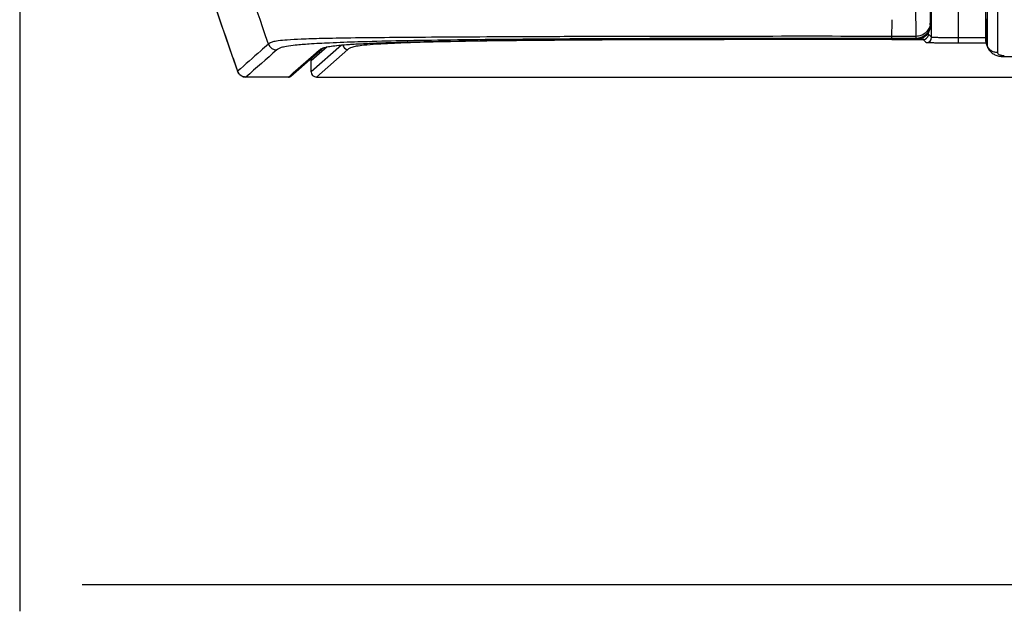
# Model space of a CAD drawing. Units: millimetres. Extents: x 0 to 297, y 15 to 195.
# Drawn here: x 162 to 168, y 99 to 102 of the extents above; entities that cross this region are included whole.
import ezdxf

# ---------------------------------------------------------------- set-up
doc = ezdxf.new("R2010")
doc.units = ezdxf.units.MM
doc.header["$MEASUREMENT"] = 0
doc.layers.get('0').update_dxf_attribs({"lineweight": 0})
doc.layers.add('00_COMPONENTS', color=7, linetype='Continuous', lineweight=0)

# ---------------------------------------------------------------- blocks, each defined once
blk = doc.blocks.new('Block_0')
at = {"color": 5, "lineweight": 25, "true_color": 0x0000ff}
for p, q in [((161.9453, 129.3697), (161.9453, 98.8993)), ((162.3104, 99.0557), (202.3257, 99.0557))]:
    blk.add_line(p, q, dxfattribs=at)

msp = doc.modelspace()

# ---------------------------------------------------------------- linework, layer by layer
at = {"layer": '00_COMPONENTS', "color": 18, "lineweight": 25, "true_color": 0x000000}
for p, q in [((167.5884, 107.47), (167.5884, 102.2388)), ((167.6584, 107.47), (167.6583, 102.1627)), ((167.5976, 102.7398), (167.5977, 102.3322)), ((167.5977, 102.4799), (167.5977, 102.3392)), ((167.2731, 102.252), (167.2731, 102.4084)), ((167.4296, 102.2175), (167.4296, 102.4058)), ((167.0398, 102.3548), (167.0397, 102.2455)), ((167.268, 102.3237), (167.2683, 102.3582)), ((167.5902, 102.3603), (167.5903, 102.2263)), ((167.5902, 102.3601), (167.5903, 102.2324)), ((167.5977, 102.3392), (167.5978, 102.2148)), ((167.268, 102.3237), (167.2664, 102.3279)), ((167.5977, 102.3322), (167.5977, 102.2557)), ((167.1827, 102.2576), (167.0397, 102.2576)), ((167.1828, 102.2455), (167.0398, 102.2455)), ((167.0399, 102.241), (167.0399, 102.241)), ((167.0399, 102.241), (167.1845, 102.241)), ((167.0405, 102.2387), (167.0405, 102.241)), ((167.0405, 102.2387), (167.2239, 102.2387)), ((167.1845, 102.241), (167.1828, 102.2455)), ((167.2239, 102.2387), (167.2239, 102.2509)), ((167.2419, 102.2207), (167.2239, 102.2387)), ((167.2239, 102.2387), (167.2244, 102.2387)), ((167.2477, 102.2699), (167.2552, 102.2699)), ((167.2552, 102.2699), (167.2552, 102.2801)), ((167.2731, 102.252), (167.2552, 102.2699)), ((167.5884, 102.2488), (167.4296, 102.2488)), ((167.5884, 102.2388), (167.5884, 102.2388)), ((167.5884, 102.2388), (167.5884, 102.2378)), ((167.5887, 102.2325), (167.5887, 102.2325)), ((167.5903, 102.2248), (167.594, 102.2147)), ((167.5977, 102.2557), (167.5977, 102.2383)), ((167.5977, 102.2383), (167.5978, 102.2043)), ((163.8251, 102.2067), (163.6476, 102.0511)), ((163.7409, 102.1956), (163.6476, 102.1137)), ((163.6554, 102.135), (163.7097, 102.1825)), ((163.7131, 102.1854), (163.6582, 102.1372)), ((163.6628, 102.1483), (163.6959, 102.1773)), ((163.6628, 102.1483), (163.6959, 102.1773)), ((163.8632, 102.1814), (163.6789, 102.0198)), ((167.5927, 102.2175), (167.4296, 102.2175)), ((167.592, 102.2167), (167.5922, 102.2162)), ((167.5922, 102.216), (167.5925, 102.2152)), ((167.5926, 102.2148), (167.5998, 102.195)), ((167.594, 102.2147), (167.5965, 102.2078)), ((167.5965, 102.2078), (167.5978, 102.2043)), ((167.5978, 102.2043), (167.5986, 102.2016)), ((167.6978, 102.1393), (183.4015, 102.1658)), ((163.5299, 102.0248), (163.6554, 102.135)), ((163.5437, 102.0438), (163.6628, 102.1483)), ((163.6476, 102.0511), (163.6476, 102.1137)), ((163.2178, 102.0537), (163.2179, 102.0537)), ((163.2669, 102.0196), (163.2669, 102.0196)), ((163.5161, 102.0196), (163.2669, 102.0196)), ((163.5161, 102.0196), (163.2669, 102.0196)), ((163.5161, 102.0196), (163.5298, 102.0316)), ((163.5161, 102.0196), (163.5298, 102.0316)), ((163.5161, 102.0196), (163.517, 102.0196)), ((163.5161, 102.0196), (163.5161, 102.0196)), ((163.5298, 102.0316), (163.5437, 102.0438)), ((163.6789, 102.0198), (242.433, 102.0198))]:
    msp.add_line(p, q, dxfattribs=at)
for points in [[(162.8021, 103.3729), (162.8404, 103.2362), (162.8839, 103.0849), (162.9288, 102.9341), (162.9749, 102.7836), (163.0222, 102.6336), (163.0708, 102.4841), (163.1206, 102.3349), (163.1717, 102.1862), (163.2182, 102.0544)], [(163.7095, 102.1824), (163.7108, 102.1835), (163.7123, 102.1847), (163.7137, 102.1858), (163.7151, 102.1868), (163.7166, 102.1877), (163.7184, 102.1886), (163.7208, 102.1897), (163.7237, 102.1908), (163.7272, 102.192), (163.7315, 102.1933), (163.7366, 102.1946), (163.7425, 102.1959), (163.7492, 102.1973), (163.7569, 102.1986), (163.7655, 102.2), (163.775, 102.2013), (163.7856, 102.2026), (163.7971, 102.204), (163.8097, 102.2053), (163.8234, 102.2066), (163.8383, 102.2079), (163.8543, 102.2092), (163.8716, 102.2104), (163.8901, 102.2117), (163.9098, 102.2129), (163.9308, 102.2141), (163.9532, 102.2152), (163.9768, 102.2164), (164.0017, 102.2175), (164.028, 102.2186), (164.0555, 102.2197), (164.0844, 102.2207), (164.1145, 102.2217), (164.1458, 102.2227), (164.1783, 102.2237), (164.2118, 102.2246), (164.2462, 102.2255), (164.2816, 102.2263), (164.3178, 102.2271), (164.3547, 102.2279), (164.3923, 102.2287), (164.4309, 102.2294), (164.4706, 102.2301), (164.5111, 102.2307), (164.553, 102.2314), (164.5964, 102.232), (164.641, 102.2326), (164.6873, 102.2332), (164.7352, 102.2337), (164.7847, 102.2343), (164.836, 102.2348), (164.8893, 102.2353), (164.9443, 102.2358), (165.0011, 102.2363), (165.0597, 102.2367), (165.12, 102.2371), (165.182, 102.2375), (165.2454, 102.2379), (165.3104, 102.2383), (165.3767, 102.2386), (165.4443, 102.2389), (165.5132, 102.2392), (165.5832, 102.2394), (165.6544, 102.2397), (165.7267, 102.2399), (165.8001, 102.2401), (165.8747, 102.2402), (165.9505, 102.2404), (166.0274, 102.2405), (166.1056, 102.2406), (166.185, 102.2407), (166.2657, 102.2408), (166.3477, 102.2409), (166.431, 102.2409), (166.5157, 102.241), (166.6019, 102.241), (166.6895, 102.241), (166.7786, 102.241), (166.8693, 102.241), (166.9616, 102.241), (167.0399, 102.241)], [(167.5884, 102.2388), (167.5884, 102.2374), (167.5885, 102.2355), (167.5886, 102.2337), (167.5887, 102.2325)], [(167.5887, 102.2325), (167.5888, 102.2318), (167.5895, 102.2263)], [(167.5895, 102.2263), (167.5908, 102.2208), (167.5924, 102.2155), (167.5927, 102.2148)], [(167.5903, 102.2263), (167.5903, 102.226), (167.5903, 102.2248)], [(167.5998, 102.195), (167.6005, 102.1931), (167.6026, 102.1882), (167.6051, 102.1835), (167.608, 102.1789), (167.6113, 102.1745), (167.6149, 102.1702), (167.6188, 102.1662), (167.6231, 102.1624), (167.6277, 102.1589), (167.6326, 102.1557), (167.6377, 102.1527), (167.6431, 102.1501), (167.6487, 102.1477), (167.6545, 102.1457), (167.6605, 102.1439), (167.6667, 102.1424), (167.6729, 102.1413), (167.6792, 102.1404), (167.6856, 102.1397), (167.692, 102.1394), (167.6978, 102.1393)], [(163.5161, 102.0196), (163.5165, 102.0196), (163.5183, 102.0197), (163.5201, 102.02), (163.5218, 102.0204), (163.5236, 102.021), (163.5252, 102.0217), (163.5268, 102.0225), (163.5283, 102.0235), (163.5297, 102.0246), (163.5299, 102.0248)]]:
    msp.add_lwpolyline(points, dxfattribs=at)
for points, knots in [([(167.1827, 102.2576), (167.1803, 102.5759), (167.1789, 102.8941), (167.178, 103.2124), (167.1769, 103.613), (167.1765, 104.0136), (167.1765, 104.4142), (167.1765, 104.8902), (167.1771, 105.3662), (167.1781, 105.8423), (167.1792, 106.3849), (167.1808, 106.9276), (167.1828, 107.4703)], [0, 0, 0, 0, 1, 1, 1, 2, 2, 2, 3, 3, 3, 4, 4, 4, 4]), ([(163.3985, 102.2119), (163.2215, 102.7209), (163.0689, 103.2387), (162.9427, 103.7629), (162.8183, 104.2798), (162.7196, 104.8029), (162.648, 105.3294)], [0, 0, 0, 0, 1, 1, 1, 2, 2, 2, 2]), ([(167.2661, 102.34), (167.2638, 102.6451), (167.2625, 102.9501), (167.2616, 103.2552), (167.2604, 103.6368), (167.26, 104.0184), (167.2599, 104.4)], [0, 0, 0, 0, 1, 1, 1, 2, 2, 2, 2]), ([(167.2661, 102.34), (167.2661, 102.3383), (167.2661, 102.3367), (167.2662, 102.335), (167.2662, 102.3337), (167.2662, 102.3325), (167.2662, 102.3312), (167.2663, 102.3304), (167.2663, 102.3297), (167.2663, 102.3289), (167.2663, 102.3285), (167.2663, 102.3282), (167.2664, 102.3279)], [0, 0, 0, 0, 1, 1, 1, 2, 2, 2, 3, 3, 3, 4, 4, 4, 4]), ([(167.2641, 102.3228), (167.2621, 102.3137), (167.2584, 102.3049), (167.2534, 102.2969), (167.2485, 102.2889), (167.2422, 102.2818), (167.2349, 102.276), (167.2276, 102.2701), (167.2192, 102.2655), (167.2104, 102.2624), (167.2015, 102.2593), (167.1921, 102.2576), (167.1827, 102.2576)], [0, 0, 0, 0, 1, 1, 1, 2, 2, 2, 3, 3, 3, 4, 4, 4, 4]), ([(167.2644, 102.3106), (167.2623, 102.3015), (167.2587, 102.2927), (167.2537, 102.2847), (167.2487, 102.2767), (167.2424, 102.2696), (167.2351, 102.2638), (167.2278, 102.2579), (167.2194, 102.2533), (167.2105, 102.2502), (167.2016, 102.2471), (167.1922, 102.2455), (167.1828, 102.2455)], [0, 0, 0, 0, 1, 1, 1, 2, 2, 2, 3, 3, 3, 4, 4, 4, 4]), ([(167.1845, 102.241), (167.1953, 102.241), (167.2062, 102.2432), (167.2163, 102.2473), (167.2264, 102.2515), (167.2356, 102.2576), (167.2433, 102.2652), (167.251, 102.2729), (167.2572, 102.282), (167.2614, 102.292), (167.2656, 102.302), (167.2679, 102.3129), (167.268, 102.3237)], [0, 0, 0, 0, 1, 1, 1, 2, 2, 2, 3, 3, 3, 4, 4, 4, 4]), ([(167.2641, 102.3228), (167.2643, 102.3217), (167.2645, 102.3207), (167.2646, 102.3196), (167.2649, 102.3166), (167.2649, 102.3136), (167.2644, 102.3106)], [0, 0, 0, 0, 1, 1, 1, 2, 2, 2, 2]), ([(167.0397, 102.2576), (166.7753, 102.2576), (166.5109, 102.2577), (166.2465, 102.2576), (165.9843, 102.2575), (165.722, 102.2572), (165.4598, 102.2566), (165.3326, 102.2563), (165.2053, 102.256), (165.0781, 102.2556), (164.9573, 102.2552), (164.8365, 102.2547), (164.7157, 102.2541), (164.606, 102.2536), (164.4963, 102.2529), (164.3866, 102.2522), (164.2927, 102.2516), (164.1988, 102.2509), (164.105, 102.2501), (164.0298, 102.2494), (163.9547, 102.2486), (163.8796, 102.2476), (163.8231, 102.2468), (163.7666, 102.2459), (163.7101, 102.2446), (163.6698, 102.2436), (163.6295, 102.2424), (163.5892, 102.2407), (163.5619, 102.2396), (163.5346, 102.2382), (163.5074, 102.2361), (163.4899, 102.2348), (163.4725, 102.2333), (163.4552, 102.2309), (163.4493, 102.23), (163.4434, 102.2291), (163.4376, 102.228), (163.4332, 102.2272), (163.4288, 102.2262), (163.4244, 102.225), (163.4212, 102.2241), (163.418, 102.2231), (163.4149, 102.2219), (163.4125, 102.221), (163.4101, 102.2199), (163.4079, 102.2187), (163.4061, 102.2177), (163.4044, 102.2166), (163.4027, 102.2154), (163.4013, 102.2143), (163.3999, 102.2131), (163.3985, 102.2119)], [0, 0, 0, 0, 1, 1, 1, 2, 2, 2, 3, 3, 3, 4, 4, 4, 5, 5, 5, 6, 6, 6, 7, 7, 7, 8, 8, 8, 9, 9, 9, 10, 10, 10, 11, 11, 11, 12, 12, 12, 13, 13, 13, 14, 14, 14, 15, 15, 15, 16, 16, 16, 17, 17, 17, 17]), ([(167.0398, 102.2455), (166.779, 102.2455), (166.5181, 102.2455), (166.2573, 102.2452), (165.9986, 102.245), (165.7399, 102.2445), (165.4812, 102.2436), (165.2362, 102.2427), (164.9913, 102.2413), (164.7464, 102.239), (164.638, 102.238), (164.5297, 102.2367), (164.4213, 102.2352), (164.3288, 102.2339), (164.2362, 102.2323), (164.1436, 102.2304), (164.0696, 102.2288), (163.9956, 102.2271), (163.9217, 102.2248), (163.8661, 102.2231), (163.8105, 102.2211), (163.755, 102.2186), (163.7153, 102.2168), (163.6757, 102.2148), (163.636, 102.2121), (163.6091, 102.2103), (163.5823, 102.2082), (163.5554, 102.2054), (163.5382, 102.2036), (163.5209, 102.2016), (163.5038, 102.1986), (163.498, 102.1976), (163.4922, 102.1965), (163.4864, 102.1952), (163.482, 102.1943), (163.4777, 102.1931), (163.4734, 102.1918), (163.4676, 102.19), (163.4619, 102.1879), (163.4566, 102.185), (163.4547, 102.184), (163.4528, 102.1829), (163.4511, 102.1816), (163.4498, 102.1806), (163.4485, 102.1795), (163.4474, 102.1782)], [0, 0, 0, 0, 1, 1, 1, 2, 2, 2, 3, 3, 3, 4, 4, 4, 5, 5, 5, 6, 6, 6, 7, 7, 7, 8, 8, 8, 9, 9, 9, 10, 10, 10, 11, 11, 11, 12, 12, 12, 13, 13, 13, 14, 14, 14, 15, 15, 15, 15]), ([(163.7287, 102.1933), (163.7376, 102.1956), (163.7467, 102.1972), (163.7558, 102.1987), (163.7696, 102.2009), (163.7834, 102.2026), (163.7972, 102.2041), (163.8173, 102.2063), (163.8375, 102.208), (163.8576, 102.2095), (163.8859, 102.2116), (163.9142, 102.2132), (163.9425, 102.2147), (163.9809, 102.2167), (164.0194, 102.2184), (164.0578, 102.2198), (164.1084, 102.2217), (164.159, 102.2232), (164.2097, 102.2246), (164.2738, 102.2263), (164.3378, 102.2276), (164.4019, 102.2288), (164.4792, 102.2303), (164.5565, 102.2315), (164.6337, 102.2325), (164.8174, 102.2349), (165.0011, 102.2364), (165.1848, 102.2376), (165.3873, 102.2388), (165.5898, 102.2395), (165.7923, 102.24), (165.9999, 102.2406), (166.2074, 102.2408), (166.415, 102.2409), (166.6233, 102.241), (166.8316, 102.241), (167.0399, 102.241)], [0, 0, 0, 0, 1, 1, 1, 2, 2, 2, 3, 3, 3, 4, 4, 4, 5, 5, 5, 6, 6, 6, 7, 7, 7, 8, 8, 8, 9, 9, 9, 10, 10, 10, 11, 11, 11, 12, 12, 12, 12]), ([(167.0405, 102.2387), (166.8131, 102.2387), (166.5857, 102.2387), (166.3584, 102.2385), (166.1322, 102.2383), (165.9061, 102.238), (165.6799, 102.2373), (165.5693, 102.237), (165.4587, 102.2366), (165.3481, 102.236), (165.242, 102.2354), (165.1359, 102.2347), (165.0299, 102.2338), (164.9324, 102.233), (164.835, 102.2321), (164.7376, 102.2308), (164.654, 102.2297), (164.5703, 102.2284), (164.4867, 102.2268), (164.4194, 102.2255), (164.3521, 102.2239), (164.2847, 102.222), (164.2345, 102.2205), (164.1843, 102.2188), (164.1342, 102.2166), (164.0987, 102.2151), (164.0632, 102.2133), (164.0278, 102.211), (164.0039, 102.2094), (163.98, 102.2076), (163.9561, 102.2052), (163.9411, 102.2036), (163.926, 102.2018), (163.911, 102.1993), (163.9022, 102.1978), (163.8935, 102.196), (163.8849, 102.1933), (163.8801, 102.1918), (163.8753, 102.19), (163.871, 102.1874), (163.8682, 102.1857), (163.8657, 102.1836), (163.8632, 102.1814)], [0, 0, 0, 0, 1, 1, 1, 2, 2, 2, 3, 3, 3, 4, 4, 4, 5, 5, 5, 6, 6, 6, 7, 7, 7, 8, 8, 8, 9, 9, 9, 10, 10, 10, 11, 11, 11, 12, 12, 12, 13, 13, 13, 14, 14, 14, 14]), ([(167.1828, 102.2455), (167.1828, 102.2458), (167.1828, 102.2461), (167.1828, 102.2464), (167.1828, 102.2472), (167.1828, 102.248), (167.1828, 102.2488), (167.1828, 102.25), (167.1828, 102.2513), (167.1828, 102.2525), (167.1828, 102.2542), (167.1827, 102.2559), (167.1827, 102.2576)], [0, 0, 0, 0, 1, 1, 1, 2, 2, 2, 3, 3, 3, 4, 4, 4, 4]), ([(167.4296, 102.2488), (167.4195, 102.2488), (167.4095, 102.2488), (167.3994, 102.2488), (167.3897, 102.2489), (167.38, 102.2489), (167.3703, 102.249), (167.3614, 102.2491), (167.3524, 102.2492), (167.3435, 102.2493), (167.3356, 102.2494), (167.3278, 102.2495), (167.3199, 102.2497), (167.3165, 102.2498), (167.313, 102.2498), (167.3096, 102.2499), (167.3066, 102.25), (167.3035, 102.2501), (167.3004, 102.2502), (167.2978, 102.2503), (167.2951, 102.2504), (167.2925, 102.2505), (167.2903, 102.2505), (167.288, 102.2506), (167.2858, 102.2507), (167.2841, 102.2508), (167.2823, 102.2509), (167.2805, 102.251), (167.2792, 102.2511), (167.2779, 102.2512), (167.2766, 102.2513), (167.2761, 102.2514), (167.2757, 102.2514), (167.2752, 102.2515), (167.2748, 102.2515), (167.2745, 102.2516), (167.2741, 102.2517), (167.2739, 102.2517), (167.2737, 102.2518), (167.2735, 102.2518), (167.2733, 102.2519), (167.2732, 102.2519), (167.2731, 102.252)], [0, 0, 0, 0, 1, 1, 1, 2, 2, 2, 3, 3, 3, 4, 4, 4, 5, 5, 5, 6, 6, 6, 7, 7, 7, 8, 8, 8, 9, 9, 9, 10, 10, 10, 11, 11, 11, 12, 12, 12, 13, 13, 13, 14, 14, 14, 14]), ([(163.3985, 102.2119), (163.3834, 102.1987), (163.3684, 102.1855), (163.3534, 102.1724), (163.3083, 102.1329), (163.2634, 102.0934), (163.2184, 102.0539)], [0, 0, 0, 0, 1, 1, 1, 2, 2, 2, 2]), ([(163.6959, 102.1773), (163.6985, 102.1796), (163.7012, 102.1818), (163.7042, 102.1837), (163.7084, 102.1864), (163.713, 102.1884), (163.7177, 102.19)], [0, 0, 0, 0, 1, 1, 1, 2, 2, 2, 2]), ([(163.6959, 102.1773), (163.6984, 102.1773), (163.7009, 102.1778), (163.7032, 102.1787), (163.7055, 102.1795), (163.7077, 102.1808), (163.7095, 102.1824)], [0, 0, 0, 0, 1, 1, 1, 2, 2, 2, 2]), ([(163.7177, 102.19), (163.7185, 102.1903), (163.7193, 102.1906), (163.7202, 102.1908), (163.723, 102.1917), (163.7258, 102.1925), (163.7287, 102.1933)], [0, 0, 0, 0, 1, 1, 1, 2, 2, 2, 2]), ([(167.3157, 102.2181), (167.3103, 102.2182), (167.305, 102.2183), (167.2996, 102.2184), (167.2948, 102.2185), (167.29, 102.2186), (167.2852, 102.2187), (167.281, 102.2187), (167.2768, 102.2188), (167.2726, 102.2189), (167.2691, 102.219), (167.2656, 102.2191), (167.262, 102.2193), (167.2592, 102.2194), (167.2564, 102.2195), (167.2536, 102.2196), (167.2524, 102.2197), (167.2513, 102.2197), (167.2502, 102.2198), (167.2492, 102.2198), (167.2483, 102.2199), (167.2473, 102.22), (167.2466, 102.22), (167.2458, 102.2201), (167.2451, 102.2201), (167.2445, 102.2202), (167.244, 102.2202), (167.2434, 102.2203), (167.2431, 102.2204), (167.2427, 102.2204), (167.2423, 102.2205), (167.2422, 102.2205), (167.242, 102.2206), (167.2419, 102.2207)], [0, 0, 0, 0, 1, 1, 1, 2, 2, 2, 3, 3, 3, 4, 4, 4, 5, 5, 5, 6, 6, 6, 7, 7, 7, 8, 8, 8, 9, 9, 9, 10, 10, 10, 11, 11, 11, 11]), ([(167.4296, 102.2175), (167.4194, 102.2175), (167.4093, 102.2175), (167.3991, 102.2175), (167.3713, 102.2176), (167.3435, 102.2178), (167.3157, 102.2181)], [0, 0, 0, 0, 1, 1, 1, 2, 2, 2, 2]), ([(167.6202, 102.1743), (167.6155, 102.1775), (167.6112, 102.1814), (167.6076, 102.1859), (167.604, 102.1903), (167.6012, 102.1952), (167.5991, 102.2004)], [0, 0, 0, 0, 1, 1, 1, 2, 2, 2, 2]), ([(167.6583, 102.1627), (167.6515, 102.1627), (167.6447, 102.1637), (167.6382, 102.1657), (167.6318, 102.1676), (167.6257, 102.1705), (167.6202, 102.1743)], [0, 0, 0, 0, 1, 1, 1, 2, 2, 2, 2]), ([(163.6476, 102.1137), (163.6476, 102.1181), (163.6485, 102.1225), (163.6503, 102.1266), (163.6522, 102.1306), (163.6549, 102.1343), (163.6582, 102.1372)], [0, 0, 0, 0, 1, 1, 1, 2, 2, 2, 2]), ([(167.6583, 102.1627), (167.6583, 102.1611), (167.6588, 102.1595), (167.6596, 102.1581), (167.6604, 102.1568), (167.6613, 102.1557), (167.6624, 102.1548), (167.6637, 102.1536), (167.6652, 102.1527), (167.6667, 102.1518), (167.6705, 102.1497), (167.6748, 102.1483), (167.6791, 102.1473)], [0, 0, 0, 0, 1, 1, 1, 2, 2, 2, 3, 3, 3, 4, 4, 4, 4]), ([(167.6791, 102.1473), (167.6806, 102.147), (167.682, 102.1467), (167.6835, 102.1465), (167.6883, 102.1457), (167.6931, 102.1454), (167.6979, 102.1454)], [0, 0, 0, 0, 1, 1, 1, 2, 2, 2, 2]), ([(163.2669, 102.0196), (163.2617, 102.0196), (163.2563, 102.0203), (163.2513, 102.0219), (163.2462, 102.0235), (163.2414, 102.0259), (163.237, 102.0289), (163.2327, 102.0319), (163.2288, 102.0356), (163.2255, 102.0398), (163.2223, 102.044), (163.2197, 102.0487), (163.2179, 102.0537)], [0, 0, 0, 0, 1, 1, 1, 2, 2, 2, 3, 3, 3, 4, 4, 4, 4]), ([(163.5299, 102.0248), (163.5282, 102.0233), (163.5262, 102.0221), (163.5241, 102.0212), (163.522, 102.0203), (163.5197, 102.0198), (163.5175, 102.0196)], [0, 0, 0, 0, 1, 1, 1, 2, 2, 2, 2])]:
    msp.add_open_spline(points, degree=3, knots=knots, dxfattribs=at)
for points in [[(162.8431, 103.2265), (162.9418, 102.8792), (163.0505, 102.5348), (163.1691, 102.1938)], [(167.2641, 102.3228), (167.2654, 102.3284), (167.266, 102.3342), (167.2661, 102.34)], [(167.2644, 102.3106), (167.2657, 102.3163), (167.2663, 102.3221), (167.2664, 102.3279)], [(167.2244, 102.2387), (167.2393, 102.2389), (167.2519, 102.2496), (167.2546, 102.2642)], [(167.2419, 102.2207), (167.2591, 102.2207), (167.2731, 102.2347), (167.2731, 102.252)], [(167.2546, 102.2642), (167.255, 102.2661), (167.2552, 102.268), (167.2552, 102.2699)], [(167.5884, 102.2374), (167.5886, 102.2336), (167.5892, 102.2299), (167.5903, 102.2263)], [(167.5887, 102.2325), (167.5889, 102.2299), (167.5895, 102.2273), (167.5903, 102.2248)], [(167.5903, 102.2248), (167.5906, 102.2221), (167.5912, 102.2194), (167.592, 102.2167)], [(163.1691, 102.1938), (163.1853, 102.1471), (163.2017, 102.1004), (163.2184, 102.0539)], [(163.4474, 102.1782), (163.3873, 102.1253), (163.3271, 102.0725), (163.2669, 102.0196)], [(163.3985, 102.2119), (163.4062, 102.1916), (163.4257, 102.1782), (163.4474, 102.1782)], [(163.8324, 102.2074), (163.835, 102.1924), (163.848, 102.1814), (163.8632, 102.1814)], [(167.5978, 102.2043), (167.598, 102.2011), (167.5987, 102.198), (167.5998, 102.195)], [(163.2178, 102.0539), (163.2253, 102.0332), (163.245, 102.0195), (163.2669, 102.0196)], [(163.6476, 102.0511), (163.6476, 102.0338), (163.6616, 102.0198), (163.6789, 102.0198)]]:
    msp.add_open_spline(points, degree=3, dxfattribs=at)

# ---------------------------------------------------------------- block references
msp.add_blockref('Block_0', (0, 0))

doc.saveas('drawing.dxf')
